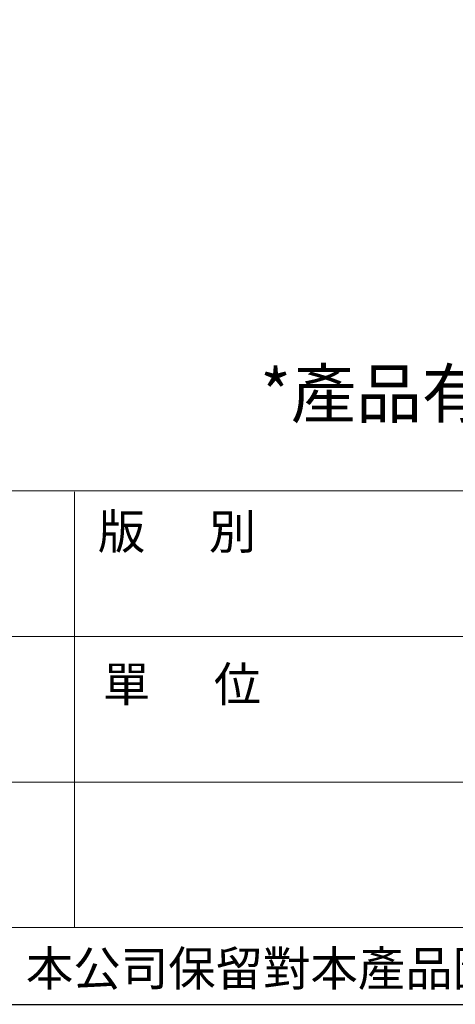
# Model space of a CAD drawing. Units: millimetres. Extents: x 122 to 503, y 133 to 673.
# Drawn here: x 322 to 374, y 133 to 251 of the extents above; entities that cross this region are included whole.
import ezdxf

# ---------------------------------------------------------------- set-up
doc = ezdxf.new("R2010")
doc.units = ezdxf.units.MM
doc.header["$MEASUREMENT"] = 0
doc.layers.add('CEN', color=7, linetype='Continuous')
doc.styles.add('KT', font='txt', dxfattribs={"height": 55})

# ---------------------------------------------------------------- blocks, each defined once
blk = doc.blocks.new('block 959')
at = {"layer": 'CEN', "color": 7, "lineweight": 9}
blk.add_lwpolyline([(-1259.64, -1727.43), (1469.89, -1727.43), (1469.89, 2080.2), (-1259.64, 2080.2), (-1259.64, -1727.43)], dxfattribs=at)
blk = doc.blocks.new('block 962')
at = {"layer": 'CEN', "color": 7, "insert": (7.38, -1505.33), "char_height": 19.9813, "attachment_point": 7}
blk.add_mtext('\\fMicrosoft JhengHei|b1|i0|c0|p34;\\W1;單      位', dxfattribs=at)
blk = doc.blocks.new('block 972')
at = {"layer": 'CEN', "color": 7, "insert": (8.5, -1377.17), "char_height": 19.9813, "attachment_point": 7}
blk.add_mtext('\\fMicrosoft JhengHei|b1|i0|c0|p34;\\W1;版      別', dxfattribs=at)
blk = doc.blocks.new('block 1073')
at = {"layer": 'CEN', "color": 7, "lineweight": 9}
blk.add_lwpolyline([(-1259.64, -1350.85), (1469.53, -1350.85)], dxfattribs=at)
blk = doc.blocks.new('block 1075')
at = {"layer": 'CEN', "color": 7, "lineweight": 9}
blk.add_lwpolyline([(1469.85, -1602.12), (-368.63, -1602.12)], dxfattribs=at)
blk = doc.blocks.new('block 1076')
at = {"layer": 'CEN', "color": 7, "lineweight": 9}
blk.add_lwpolyline([(1469.47, -1476.51), (-369.2, -1476.51)], dxfattribs=at)
blk = doc.blocks.new('block 1077')
at = {"layer": 'CEN', "color": 7, "lineweight": 9}
blk.add_lwpolyline([(-1.04, -1727.12), (-1.04, -1351.51)], dxfattribs=at)

msp = doc.modelspace()

# ---------------------------------------------------------------- linework, layer by layer
at = {"layer": 'Defpoints', "color": 6}
msp.add_lwpolyline([(121.95, 133.22), (503.42, 133.22), (503.42, 672.73), (121.95, 672.73)], close=True, dxfattribs=at)

# ---------------------------------------------------------------- block references
at = {"layer": 'CEN'}
for name, p, xscale, yscale, zscale in [('block 959', (298.05, 382.91), 0.1391910621175882, 0.1391910621175882, 0.1391910621175882), ('block 1073', (298.05, 382.91), 0.1391910621175882, 0.1391910621175882, 0.1391910621175882), ('block 1077', (328.79, 382.91), 0.1391910621175882, 0.1391910621175882, 0.1391910621175882), ('block 972', (329.68, 475.31), 0.2086870882052879, 0.2086870882052879, 0.2086870882052879), ('block 1076', (298.05, 382.91), 0.1391910621175882, 0.1391910621175882, 0.1391910621175882), ('block 962', (330.5, 483.73), 0.2086870882052879, 0.2086870882052879, 0.2086870882052879), ('block 1075', (298.05, 382.91), 0.1391910621175882, 0.1391910621175882, 0.1391910621175882)]:
    msp.add_blockref(name, p, dxfattribs=dict(at, xscale=xscale, yscale=yscale, zscale=zscale))

# ---------------------------------------------------------------- texts
at = {"insert": (423.59, 206.58), "char_height": 5.7658, "attachment_point": 5, "style": 'KT'}
msp.add_mtext_dynamic_manual_height_columns('\\pxqc;*產品有加工、組裝公差，請以實物為準。', width=177.2111, gutter_width=65.82, heights=[0], dxfattribs=at)
at = {"layer": 'CEN', "color": 7, "insert": (126.45, 135.44), "char_height": 4.17573, "attachment_point": 7}
msp.add_mtext('{\\fMicrosoft JhengHei Light|b0|i0|c0|p34;*\\fMicrosoft JhengHei Light|b0|i0|c136|p34;本產品圖面屬於本公司資產，未經同意不得擅自修改、複製、或作其他用途；本公司保留對本產品圖面之資訊修改與解釋權。}', dxfattribs=at)

doc.saveas('drawing.dxf')
